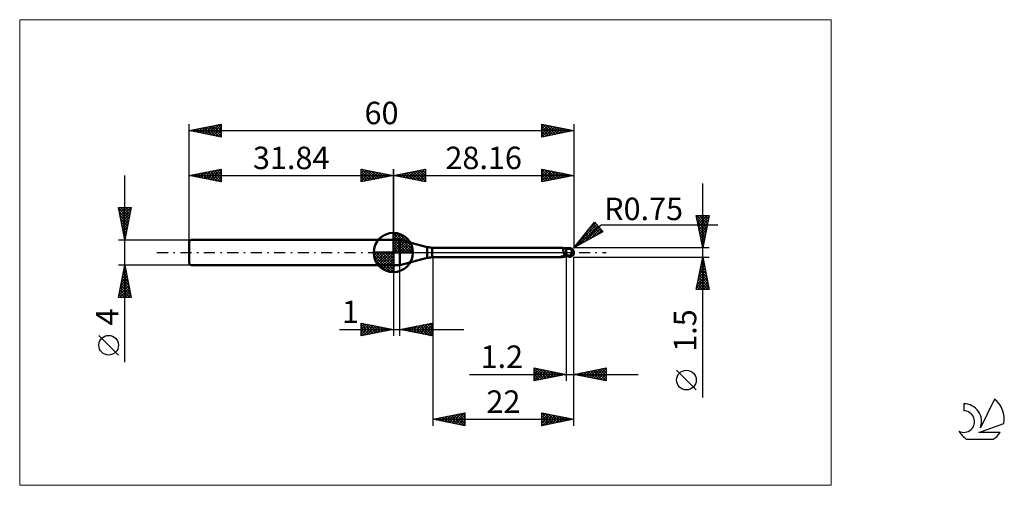
# Model space of a CAD drawing. Units: millimetres. Extents: x -26 to 127, y -36 to 36.
import ezdxf
from ezdxf.enums import TextEntityAlignment as Align

# ---------------------------------------------------------------- set-up
doc = ezdxf.new("R2010")
doc.units = ezdxf.units.MM
doc.header["$LTSCALE"] = 4.3
doc.linetypes.add('cc_dim_arrow', pattern=[0])
doc.linetypes.add('LONGDASH_DASH', pattern=[0.85, 0.4, -0.2, 0.05, -0.2])
for name, color, linetype in [('1', 4, 'CONTINUOUS'), ('2', 7, 'CONTINUOUS'), ('4', 2, 'LONGDASH_DASH'), ('CUT', 1, 'CONTINUOUS'), ('INFTOTAL', 9, 'CONTINUOUS'), ('NOCUT', 7, 'CONTINUOUS'), ('SK1', 4, 'CONTINUOUS'), ('SK2', 7, 'CONTINUOUS'), ('SK4', 2, 'LONGDASH_DASH'), ('SK6', 5, 'CONTINUOUS')]:
    doc.layers.add(name, color=color, linetype=linetype)
doc.styles.get("Standard").update_dxf_attribs({"font": 'Monospac821 BT'})

msp = doc.modelspace()

# ---------------------------------------------------------------- linework, layer by layer
at = {"color": 4, "linetype": 'cc_dim_arrow'}
for p, q in [((31.84, 2.98), (31.92, 3.06)), ((31.84, 2.55), (32.31, 3.02)), ((31.84, 2.98), (34.82, 0)), ((31.84, 2.12), (32.67, 2.95)), ((31.84, 1.68), (32.99, 2.84)), ((31.84, 1.25), (33.29, 2.7)), ((31.84, 2.55), (34.39, 0)), ((31.84, 0.82), (33.56, 2.53)), ((31.84, 0.38), (33.8, 2.35)), ((31.84, 2.12), (33.96, 0)), ((31.84, 1.68), (33.52, 0)), ((31.89, 0), (34.03, 2.14)), ((32.22, 3.04), (34.88, 0.38)), ((32.32, 0), (34.23, 1.91)), ((32.76, 0), (34.41, 1.66)), ((32.77, 2.92), (34.76, 0.93)), ((33.66, 2.46), (34.3, 1.82)), ((28.78, -0.08), (28.86, 0)), ((28.82, -0.47), (29.29, 0)), ((28.89, -0.83), (29.72, 0)), ((29, -1.15), (30.16, 0)), ((29.14, -1.45), (30.59, 0)), ((29.19, 0), (31.84, -2.65)), ((29.31, -1.72), (31.02, 0)), ((29.49, -1.96), (31.46, 0)), ((29.63, 0), (31.84, -2.21)), ((30.06, 0), (31.84, -1.78)), ((30.49, 0), (31.84, -1.35)), ((30.92, 0), (31.84, -0.92)), ((31.36, 0), (31.84, -0.48)), ((31.79, 0), (31.84, -0.05)), ((31.84, 1.25), (33.09, 0)), ((31.84, 0.82), (32.66, 0)), ((31.84, 0.38), (32.22, 0)), ((33.19, 0), (34.57, 1.38)), ((33.62, 0), (34.7, 1.08)), ((34.05, 0), (34.81, 0.75)), ((34.49, 0), (34.88, 0.39)), ((28.78, -0.02), (31.82, -3.06)), ((28.82, -0.49), (31.35, -3.02)), ((28.98, -1.08), (30.76, -2.86)), ((29.7, -2.19), (31.84, -0.05)), ((29.93, -2.39), (31.84, -0.48)), ((30.18, -2.57), (31.84, -0.92)), ((30.46, -2.73), (31.84, -1.35)), ((30.76, -2.86), (31.84, -1.78)), ((31.09, -2.97), (31.84, -2.21)), ((31.45, -3.04), (31.84, -2.65))]:
    msp.add_line(p, q, dxfattribs=at)
at = {"layer": '1', "color": 4, "linetype": 'CONTINUOUS', "lineweight": 50}
for p, q in [((31.84, 0), (31.84, 3.06)), ((31.84, 2), (32.84, 2)), ((31.84, -2), (31.84, 2)), ((37.12, 0.85), (32.84, 2)), ((32.84, -2), (32.84, 2)), ((31.84, 0), (28.78, 0)), ((31.84, 0), (34.9, 0)), ((31.84, -3.06), (31.84, 0)), ((37.12, -0.85), (37.12, 0.85)), ((37.9, 0.75), (58.09, 0.75)), ((37.9, -0.75), (37.9, 0.75)), ((58.11, 0.75), (58.1, 0.75)), ((58.12, 0.75), (58.11, 0.75)), ((58.13, 0.75), (58.12, 0.75)), ((58.14, 0.74), (58.13, 0.75)), ((58.15, 0.74), (58.14, 0.74)), ((58.16, 0.74), (58.15, 0.74)), ((58.18, 0.73), (58.16, 0.74)), ((58.22, 0.71), (58.16, 0.74)), ((58.19, 0.71), (58.18, 0.73)), ((58.21, 0.7), (58.19, 0.71)), ((58.22, 0.68), (58.21, 0.7)), ((58.29, 0.68), (58.22, 0.71)), ((58.23, 0.66), (58.22, 0.68)), ((58.25, 0.64), (58.23, 0.66)), ((58.26, 0.62), (58.25, 0.64)), ((58.27, 0.59), (58.26, 0.62)), ((58.28, 0.56), (58.27, 0.59)), ((58.28, 0.53), (58.28, 0.56)), ((58.29, 0.5), (58.28, 0.53)), ((58.4, 0.65), (58.29, 0.68)), ((58.3, 0.46), (58.29, 0.5)), ((58.31, 0.42), (58.3, 0.46)), ((58.32, 0.39), (58.31, 0.42)), ((58.32, 0.35), (58.32, 0.39)), ((58.33, 0.3), (58.32, 0.35)), ((58.34, 0.26), (58.33, 0.3)), ((58.35, 0.22), (58.34, 0.26)), ((58.35, 0.17), (58.35, 0.22)), ((58.36, 0.13), (58.35, 0.17)), ((58.37, 0.09), (58.36, 0.13)), ((58.38, 0.04), (58.37, 0.09)), ((58.39, 0), (58.38, 0.04)), ((58.51, 0.62), (58.4, 0.65)), ((58.65, 0.6), (58.51, 0.62)), ((58.8, 0.59), (58.65, 0.6)), ((58.84, 0.59), (58.8, 0.59)), ((58.8, -0.59), (58.8, 0.59)), ((58.88, 0.59), (58.84, 0.59)), ((58.92, 0.59), (58.88, 0.59)), ((58.96, 0.59), (58.92, 0.59)), ((59.02, 0.59), (58.96, 0.59)), ((59, 0.59), (59.04, 0.6)), ((59.09, 0.59), (59.02, 0.59)), ((59.04, 0.6), (59.07, 0.62)), ((59.06, 0.59), (59.12, 0.61)), ((59.07, 0.62), (59.11, 0.63)), ((59.15, 0.59), (59.09, 0.59)), ((59.11, 0.63), (59.16, 0.64)), ((59.12, 0.61), (59.18, 0.62)), ((59.2, 0.59), (59.15, 0.59)), ((59.16, 0.64), (59.2, 0.65)), ((59.18, 0.62), (59.24, 0.64)), ((59.2, 0.65), (59.25, 0.66)), ((59.24, 0.59), (59.2, 0.59)), ((59.24, 0.64), (59.3, 0.65)), ((59.3, 0.59), (59.24, 0.59)), ((59.25, 0.66), (59.28, 0.67)), ((59.28, 0.67), (59.3, 0.67)), ((59.3, 0.67), (59.33, 0.67)), ((59.3, 0.65), (59.37, 0.66)), ((59.36, 0.59), (59.3, 0.59)), ((59.33, 0.67), (59.35, 0.67)), ((59.35, 0.67), (59.38, 0.67)), ((59.4, 0.59), (59.36, 0.59)), ((59.37, 0.66), (59.43, 0.67)), ((59.4, 0.67), (59.38, 0.67)), ((59.43, 0.67), (59.4, 0.67)), ((59.44, 0.59), (59.4, 0.59)), ((59.42, 0.61), (59.42, 0.62)), ((59.42, 0.62), (59.43, 0.62)), ((59.42, 0.6), (59.42, 0.61)), ((59.42, 0.61), (59.42, 0.61)), ((59.42, 0.61), (59.42, 0.61)), ((59.42, 0.59), (59.42, 0.6)), ((59.42, 0.6), (59.42, 0.6)), ((59.42, 0.59), (59.42, 0.59)), ((59.42, 0.59), (59.42, 0.59)), ((59.43, 0.66), (59.43, 0.67)), ((59.43, 0.67), (59.43, 0.67)), ((59.43, 0.67), (59.43, 0.67)), ((59.43, 0.67), (59.43, 0.67)), ((59.43, 0.67), (59.43, 0.67)), ((59.43, 0.67), (59.43, 0.67)), ((59.43, 0.67), (59.43, 0.67)), ((59.43, 0.67), (59.43, 0.67)), ((59.44, 0.67), (59.43, 0.67)), ((59.43, 0.65), (59.43, 0.66)), ((59.43, 0.66), (59.43, 0.66)), ((59.43, 0.64), (59.43, 0.65)), ((59.43, 0.63), (59.43, 0.64)), ((59.43, 0.64), (59.43, 0.64)), ((59.43, 0.62), (59.43, 0.63)), ((59.43, 0.63), (59.43, 0.63)), ((59.44, 0.67), (59.44, 0.67)), ((59.44, 0.66), (59.44, 0.67)), ((59.45, 0.66), (59.44, 0.66)), ((59.45, 0.58), (59.44, 0.59)), ((59.45, 0.66), (59.45, 0.66)), ((59.46, 0.66), (59.45, 0.66)), ((59.46, 0.58), (59.45, 0.58)), ((59.46, 0.66), (59.46, 0.66)), ((59.47, 0.66), (59.46, 0.66)), ((59.46, 0.57), (59.46, 0.58)), ((59.47, 0.57), (59.46, 0.57)), ((59.47, 0.66), (59.47, 0.66)), ((59.48, 0.65), (59.47, 0.66)), ((59.48, 0.56), (59.47, 0.57)), ((59.48, 0.65), (59.48, 0.65)), ((59.49, 0.65), (59.48, 0.65)), ((59.49, 0.54), (59.48, 0.56)), ((59.49, 0.65), (59.49, 0.65)), ((59.5, 0.65), (59.49, 0.65)), ((59.5, 0.53), (59.49, 0.54)), ((59.5, 0.65), (59.5, 0.65)), ((59.5, 0.65), (59.5, 0.65)), ((59.51, 0.65), (59.5, 0.65)), ((59.52, 0.51), (59.5, 0.53)), ((59.51, 0.65), (59.51, 0.65)), ((59.53, 0.5), (59.52, 0.51)), ((59.55, 0.48), (59.53, 0.5)), ((59.57, 0.46), (59.55, 0.48)), ((59.59, 0.45), (59.57, 0.46)), ((59.61, 0.43), (59.59, 0.45)), ((59.64, 0.41), (59.61, 0.43)), ((59.61, -0.03), (59.62, 0)), ((59.62, 0), (59.63, 0.04)), ((59.63, 0.08), (59.64, 0.11)), ((59.63, 0.04), (59.63, 0.08)), ((59.68, 0.38), (59.64, 0.41)), ((59.64, 0.11), (59.65, 0.15)), ((59.65, 0.19), (59.66, 0.22)), ((59.65, 0.15), (59.65, 0.19)), ((59.66, 0.26), (59.67, 0.29)), ((59.66, 0.22), (59.66, 0.26)), ((59.67, 0.32), (59.68, 0.35)), ((59.67, 0.29), (59.67, 0.32)), ((59.7, 0.36), (59.68, 0.38)), ((59.68, 0.35), (59.68, 0.38)), ((59.73, 0.34), (59.7, 0.36)), ((59.75, 0.32), (59.73, 0.34)), ((59.77, 0.3), (59.75, 0.32)), ((59.79, 0.28), (59.77, 0.3)), ((59.82, 0.26), (59.79, 0.28)), ((59.84, 0.24), (59.82, 0.26)), ((59.86, 0.22), (59.84, 0.24)), ((59.87, 0.2), (59.86, 0.22)), ((59.89, 0.18), (59.87, 0.2)), ((59.91, 0.16), (59.89, 0.18)), ((59.92, 0.14), (59.91, 0.16)), ((59.93, 0.12), (59.92, 0.14)), ((59.95, 0.1), (59.93, 0.12)), ((59.96, 0.08), (59.95, 0.1)), ((59.96, 0.06), (59.96, 0.08)), ((59.97, 0.04), (59.96, 0.06)), ((59.98, 0.02), (59.97, 0.04)), ((59.99, 0), (59.98, 0.02)), ((59.99, 0), (59.99, 0)), ((60, 0.05), (60, 0.06)), ((60, 0.06), (60, 0.06)), ((60, 0.06), (60, 0.06)), ((60, 0.04), (60, 0.05)), ((60, 0.05), (60, 0.05)), ((60, 0.03), (60, 0.04)), ((60, 0.04), (60, 0.04)), ((60, 0.04), (60, 0.04)), ((60, 0.02), (60, 0.03)), ((60, 0.03), (60, 0.03)), ((60, 0.03), (60, 0.03)), ((60, 0.01), (60, 0.02)), ((60, 0.02), (60, 0.02)), ((60, 0.02), (60, 0.02)), ((60, 0.01), (60, 0.01)), ((60, 0), (60, 0.01)), ((60, 0.01), (60, 0.01)), ((60, 0.01), (60, 0.01)), ((60, 0), (60, 0)), ((60, 0), (60, 0)), ((32.84, -2), (37.12, -0.85)), ((37.9, -0.75), (58.09, -0.75)), ((57.88, -0.68), (57.89, -0.68)), ((57.88, -0.68), (57.88, -0.68)), ((57.88, -0.69), (57.88, -0.68)), ((57.88, -0.7), (57.88, -0.69)), ((57.88, -0.69), (57.88, -0.69)), ((57.88, -0.69), (57.88, -0.69)), ((57.88, -0.7), (57.88, -0.7)), ((57.88, -0.7), (57.88, -0.7)), ((57.89, -0.7), (57.88, -0.7)), ((57.89, -0.67), (57.9, -0.67)), ((57.89, -0.68), (57.89, -0.67)), ((57.89, -0.68), (57.89, -0.68)), ((57.89, -0.7), (57.89, -0.7)), ((57.93, -0.72), (57.89, -0.7)), ((57.9, -0.67), (57.91, -0.67)), ((57.9, -0.67), (57.9, -0.67)), ((57.91, -0.67), (57.92, -0.66)), ((57.92, -0.66), (57.93, -0.66)), ((57.92, -0.66), (57.92, -0.66)), ((57.93, -0.66), (57.94, -0.66)), ((57.97, -0.73), (57.93, -0.72)), ((57.94, -0.66), (57.95, -0.65)), ((57.95, -0.65), (57.96, -0.65)), ((57.96, -0.65), (57.97, -0.65)), ((57.97, -0.65), (57.98, -0.64)), ((58, -0.74), (57.97, -0.73)), ((57.98, -0.64), (57.99, -0.64)), ((57.99, -0.64), (58, -0.64)), ((58, -0.64), (58.02, -0.63)), ((58.04, -0.74), (58, -0.74)), ((58.02, -0.63), (58.03, -0.63)), ((58.03, -0.63), (58.05, -0.63)), ((58.07, -0.75), (58.04, -0.74)), ((58.05, -0.63), (58.06, -0.63)), ((58.06, -0.63), (58.07, -0.62)), ((58.07, -0.62), (58.09, -0.62)), ((58.1, -0.75), (58.07, -0.75)), ((58.09, -0.62), (58.1, -0.62)), ((58.1, -0.62), (58.12, -0.61)), ((58.1, -0.75), (58.11, -0.75)), ((58.11, -0.75), (58.12, -0.75)), ((58.12, -0.61), (58.13, -0.61)), ((58.12, -0.75), (58.13, -0.75)), ((58.13, -0.61), (58.15, -0.61)), ((58.13, -0.75), (58.14, -0.74)), ((58.14, -0.74), (58.15, -0.74)), ((58.15, -0.61), (58.16, -0.61)), ((58.15, -0.74), (58.16, -0.74)), ((58.16, -0.61), (58.18, -0.61)), ((58.16, -0.74), (58.22, -0.71)), ((58.18, -0.61), (58.2, -0.6)), ((58.2, -0.6), (58.21, -0.6)), ((58.21, -0.6), (58.23, -0.6)), ((58.22, -0.71), (58.29, -0.68)), ((58.23, -0.6), (58.25, -0.59)), ((58.25, -0.59), (58.27, -0.59)), ((58.27, -0.59), (58.29, -0.59)), ((58.29, -0.59), (58.31, -0.59)), ((58.29, -0.68), (58.4, -0.65)), ((58.31, -0.59), (58.38, -0.57)), ((58.38, -0.57), (58.45, -0.56)), ((58.39, -0.03), (58.39, 0)), ((58.4, -0.05), (58.39, -0.03)), ((58.41, -0.08), (58.4, -0.05)), ((58.4, -0.65), (58.51, -0.62)), ((58.41, -0.1), (58.41, -0.08)), ((58.42, -0.13), (58.41, -0.1)), ((58.43, -0.15), (58.42, -0.13)), ((58.44, -0.18), (58.43, -0.15)), ((58.45, -0.21), (58.44, -0.18)), ((58.46, -0.24), (58.45, -0.21)), ((58.45, -0.56), (58.52, -0.55)), ((58.48, -0.27), (58.46, -0.24)), ((58.49, -0.29), (58.48, -0.27)), ((58.54, -0.3), (58.49, -0.29)), ((58.51, -0.62), (58.65, -0.6)), ((58.52, -0.55), (58.58, -0.55)), ((58.58, -0.31), (58.54, -0.3)), ((58.62, -0.32), (58.58, -0.31)), ((58.58, -0.55), (58.65, -0.54)), ((58.67, -0.33), (58.62, -0.32)), ((58.65, -0.54), (58.72, -0.53)), ((58.65, -0.6), (58.8, -0.59)), ((58.71, -0.34), (58.67, -0.33)), ((58.76, -0.35), (58.71, -0.34)), ((58.72, -0.53), (58.79, -0.53)), ((58.8, -0.35), (58.76, -0.35)), ((58.79, -0.53), (58.8, -0.53)), ((58.79, -0.53), (58.79, -0.53)), ((58.79, -0.53), (58.79, -0.53)), ((58.91, -0.36), (58.8, -0.31)), ((58.81, -0.34), (58.8, -0.34)), ((58.86, -0.54), (58.8, -0.52)), ((58.8, -0.53), (58.8, -0.53)), ((58.8, -0.53), (58.8, -0.53)), ((58.8, -0.53), (58.8, -0.53)), ((58.8, -0.59), (58.83, -0.59)), ((58.82, -0.35), (58.81, -0.34)), ((58.84, -0.35), (58.82, -0.35)), ((58.83, -0.59), (58.86, -0.59)), ((58.85, -0.36), (58.84, -0.35)), ((58.86, -0.36), (58.85, -0.36)), ((58.87, -0.37), (58.86, -0.36)), ((58.92, -0.56), (58.86, -0.54)), ((58.86, -0.59), (58.89, -0.59)), ((58.89, -0.38), (58.87, -0.37)), ((58.94, -0.4), (58.89, -0.38)), ((58.89, -0.59), (58.92, -0.59)), ((59.01, -0.4), (58.91, -0.36)), ((58.98, -0.59), (58.92, -0.56)), ((58.92, -0.59), (58.96, -0.59)), ((58.99, -0.42), (58.94, -0.4)), ((58.96, -0.59), (59, -0.59)), ((59.04, -0.61), (58.98, -0.59)), ((59.04, -0.44), (58.99, -0.42)), ((59.12, -0.45), (59.01, -0.4)), ((59.09, -0.46), (59.04, -0.44)), ((59.11, -0.62), (59.04, -0.61)), ((59.15, -0.49), (59.09, -0.46)), ((59.17, -0.64), (59.11, -0.62)), ((59.23, -0.49), (59.12, -0.45)), ((59.2, -0.51), (59.15, -0.49)), ((59.25, -0.66), (59.17, -0.64)), ((59.25, -0.53), (59.2, -0.51)), ((59.34, -0.53), (59.23, -0.49)), ((59.28, -0.54), (59.25, -0.53)), ((59.25, -0.66), (59.25, -0.53)), ((59.28, -0.67), (59.25, -0.66)), ((59.3, -0.54), (59.28, -0.54)), ((59.3, -0.67), (59.28, -0.67)), ((59.33, -0.55), (59.3, -0.54)), ((59.33, -0.67), (59.3, -0.67)), ((59.36, -0.56), (59.33, -0.55)), ((59.35, -0.67), (59.33, -0.67)), ((59.44, -0.56), (59.34, -0.53)), ((59.38, -0.67), (59.35, -0.67)), ((59.39, -0.56), (59.36, -0.56)), ((59.38, -0.67), (59.4, -0.67)), ((59.41, -0.56), (59.39, -0.56)), ((59.4, -0.67), (59.43, -0.67)), ((59.44, -0.56), (59.41, -0.56)), ((59.43, -0.67), (59.44, -0.67)), ((59.43, -0.67), (59.43, -0.67)), ((59.44, -0.56), (59.45, -0.54)), ((59.44, -0.66), (59.45, -0.66)), ((59.44, -0.67), (59.44, -0.66)), ((59.44, -0.67), (59.44, -0.67)), ((59.45, -0.54), (59.47, -0.52)), ((59.45, -0.66), (59.46, -0.66)), ((59.45, -0.66), (59.45, -0.66)), ((59.46, -0.66), (59.47, -0.66)), ((59.46, -0.66), (59.46, -0.66)), ((59.47, -0.52), (59.48, -0.49)), ((59.47, -0.66), (59.48, -0.65)), ((59.47, -0.66), (59.47, -0.66)), ((59.48, -0.49), (59.49, -0.46)), ((59.48, -0.65), (59.49, -0.65)), ((59.48, -0.65), (59.48, -0.65)), ((59.49, -0.46), (59.5, -0.44)), ((59.49, -0.65), (59.5, -0.65)), ((59.49, -0.65), (59.49, -0.65)), ((59.5, -0.44), (59.51, -0.41)), ((59.5, -0.65), (59.51, -0.65)), ((59.5, -0.65), (59.5, -0.65)), ((59.5, -0.65), (59.5, -0.65)), ((59.51, -0.41), (59.52, -0.38)), ((59.51, -0.65), (59.51, -0.65)), ((59.52, -0.38), (59.53, -0.35)), ((59.53, -0.35), (59.54, -0.32)), ((59.54, -0.32), (59.55, -0.29)), ((59.55, -0.29), (59.56, -0.26)), ((59.56, -0.26), (59.57, -0.23)), ((59.57, -0.23), (59.58, -0.2)), ((59.58, -0.16), (59.59, -0.13)), ((59.58, -0.2), (59.58, -0.16)), ((59.59, -0.13), (59.6, -0.1)), ((59.6, -0.1), (59.61, -0.07)), ((59.61, -0.07), (59.61, -0.03)), ((59.99, -0.01), (59.99, 0)), ((59.99, 0), (59.99, 0)), ((59.99, 0), (59.99, 0)), ((59.99, -0.01), (59.99, -0.01)), ((59.99, -0.02), (59.99, -0.01)), ((59.99, -0.01), (59.99, -0.01)), ((59.99, -0.01), (59.99, -0.01)), ((59.99, -0.01), (59.99, -0.01)), ((59.99, -0.02), (59.99, -0.02)), ((59.99, -0.02), (59.99, -0.02)), ((59.99, -0.02), (59.99, -0.02)), ((59.99, -0.02), (59.99, -0.02)), ((59.99, -0.02), (59.99, -0.02)), ((59.99, -0.03), (59.99, -0.02)), ((59.99, -0.03), (59.99, -0.03)), ((59.99, -0.03), (59.99, -0.03)), ((59.99, -0.03), (60, -0.03)), ((60, -0.01), (60, 0)), ((60, -0.02), (60, -0.01)), ((60, -0.01), (60, -0.01)), ((60, -0.01), (60, -0.01)), ((60, -0.01), (60, -0.01)), ((60, -0.03), (60, -0.02)), ((60, -0.02), (60, -0.02)), ((60, -0.02), (60, -0.02)), ((60, -0.02), (60, -0.02)), ((60, -0.02), (60, -0.02)), ((60, -0.02), (60, -0.02)), ((60, -0.03), (60, -0.03)), ((60, -0.03), (60, -0.03)), ((31.84, -2), (32.84, -2))]:
    msp.add_line(p, q, dxfattribs=at)
for centre, radius, start, end in [((31.84, 0), 3.06, 90, 180), ((31.84, 0), 3.06, 0, 90), ((31.84, 0), 3.06, 180, 270), ((31.84, 0), 3.06, 270, 0), ((37.9, 3.75), 3, 255, 270), ((59.25, 0), 0.75, 346.7706, 13.2294), ((37.9, -3.75), 3, 90, 105)]:
    msp.add_arc(centre, radius, start, end, dxfattribs=at)
for centre, major_axis, ratio, start_param, end_param in [((59.43, 0), (0, 0.655), 0.866025, 4.807458, 6.143151), ((60.1, 0.74), (0, 0.685), 0.866025, 1.699743, 1.955776), ((60.1, 0.74), (0, 0.685), 0.866025, 2.900982, 2.96768), ((58.75, -2.13), (0.6, 1.56), 0.988707, 0.825238, 0.911591), ((58.88, 2.18), (-0.89, 2.34), 0.988707, 2.616301, 2.739886), ((59.43, 0), (0, 0.655), 0.866025, 3.281627, 4.447072)]:
    msp.add_ellipse(centre, major_axis=major_axis, ratio=ratio, start_param=start_param, end_param=end_param, dxfattribs=at)
at = {"layer": '2', "color": 7, "linetype": 'CONTINUOUS', "lineweight": 25}
for p, q in [((31.84, 0), (31.84, 13)), ((31.84, 12), (36.84, 13)), ((33, 11.77), (33.58, 12.35)), ((33.35, 11.7), (34.11, 12.45)), ((33.51, 12.33), (34.34, 11.5)), ((33.71, 11.63), (34.64, 12.56)), ((33.86, 12.4), (34.87, 11.39)), ((34.06, 11.56), (35.17, 12.67)), ((34.21, 12.47), (35.4, 11.29)), ((34.42, 11.48), (35.7, 12.77)), ((34.57, 12.55), (35.93, 11.18)), ((34.77, 11.41), (36.23, 12.88)), ((34.92, 12.62), (36.46, 11.08)), ((35.12, 11.34), (36.76, 12.98)), ((35.28, 12.69), (36.84, 11.12)), ((35.48, 11.27), (36.84, 12.64)), ((35.63, 12.76), (36.84, 11.55)), ((35.98, 12.83), (36.84, 11.97)), ((36.34, 12.9), (36.84, 12.39)), ((36.69, 12.97), (36.84, 12.82)), ((36.84, 13), (36.84, 11)), ((55, 11), (55, 13)), ((55, 13), (60, 12)), ((55, 12.92), (55.07, 12.99)), ((55, 12.49), (55.42, 12.92)), ((55, 12.9), (56.59, 11.32)), ((55, 12.07), (55.78, 12.85)), ((55, 11.65), (56.13, 12.77)), ((55, 11.22), (56.48, 12.7)), ((55, 12.48), (56.23, 11.25)), ((55.25, 11.05), (56.84, 12.63)), ((55.41, 12.92), (56.94, 11.39)), ((55.78, 11.16), (57.19, 12.56)), ((55.94, 12.81), (57.29, 11.46)), ((56.31, 11.26), (57.54, 12.49)), ((56.47, 12.71), (57.65, 11.53)), ((56.84, 11.37), (57.9, 12.42)), ((57, 12.6), (58, 11.6)), ((57.37, 11.47), (58.25, 12.35)), ((57.53, 12.49), (58.35, 11.67)), ((57.91, 11.58), (58.6, 12.28)), ((58.06, 12.39), (58.71, 11.74)), ((58.59, 12.28), (59.06, 11.81)), ((60, 13), (60, 0.75)), ((31.84, 12), (60, 12)), ((36.84, 11), (31.84, 12)), ((31.94, 11.98), (31.99, 12.03)), ((32.09, 12.05), (32.22, 11.92)), ((32.29, 11.91), (32.52, 12.14)), ((32.45, 12.12), (32.75, 11.82)), ((32.65, 11.84), (33.05, 12.24)), ((32.8, 12.19), (33.28, 11.71)), ((33.15, 12.26), (33.81, 11.61)), ((35.83, 11.2), (36.84, 12.21)), ((36.18, 11.13), (36.84, 11.79)), ((36.54, 11.06), (36.84, 11.36)), ((55, 12.05), (55.88, 11.18)), ((60, 12), (55, 11)), ((55, 11.63), (55.52, 11.1)), ((55, 11.21), (55.17, 11.03)), ((58.44, 11.69), (58.96, 12.21)), ((58.97, 11.79), (59.31, 12.14)), ((59.12, 12.18), (59.41, 11.88)), ((59.5, 11.9), (59.66, 12.07)), ((59.65, 12.07), (59.77, 11.95)), ((80.06, -22.59), (80.06, 10.75)), ((60, 0.75), (63.19, 4.73)), ((63.18, 4.72), (63.27, 4.64)), ((63.19, 4.73), (64.47, 3.2)), ((80.06, 0.75), (79.06, 5.75)), ((79.06, 5.75), (81.06, 5.75)), ((79.12, 5.75), (80.74, 4.13)), ((79.13, 5.4), (79.49, 5.75)), ((79.15, 5.3), (80.67, 3.78)), ((79.2, 5.04), (79.91, 5.75)), ((79.26, 4.76), (80.6, 3.43)), ((79.27, 4.69), (80.33, 5.75)), ((79.35, 4.34), (80.76, 5.75)), ((79.42, 3.98), (81.03, 5.6)), ((79.49, 3.63), (80.93, 5.07)), ((79.55, 5.75), (80.81, 4.49)), ((79.97, 5.75), (80.88, 4.84)), ((81.06, 5.75), (80.06, 0.75)), ((80.4, 5.75), (80.95, 5.19)), ((80.82, 5.75), (81.02, 5.55)), ((60, 0.75), (64.21, 4.29)), ((64.47, 3.2), (60, 0.75)), ((60.48, 1.34), (63.5, 4.36)), ((60.68, 1.12), (63.69, 4.13)), ((61.61, 1.63), (63.88, 3.9)), ((61.86, 3.07), (62.7, 2.23)), ((62.05, 3.31), (62.98, 2.38)), ((62.18, 3.47), (63.3, 4.59)), ((62.24, 3.54), (63.25, 2.53)), ((62.43, 3.78), (63.53, 2.68)), ((62.55, 2.15), (64.08, 3.67)), ((62.61, 4.01), (63.8, 2.83)), ((62.8, 4.25), (64.07, 2.98)), ((62.99, 4.49), (64.35, 3.13)), ((63.49, 2.66), (64.27, 3.44)), ((64.21, 4.29), (82.4, 4.29)), ((64.42, 3.17), (64.46, 3.21)), ((79.37, 4.23), (80.53, 3.07)), ((79.47, 3.7), (80.46, 2.72)), ((79.56, 3.28), (80.82, 4.54)), ((79.58, 3.17), (80.39, 2.37)), ((79.63, 2.92), (80.71, 4.01)), ((79.7, 2.57), (80.61, 3.48)), ((60.73, 1.66), (61.06, 1.33)), ((60.92, 1.89), (61.33, 1.48)), ((61.11, 2.13), (61.61, 1.63)), ((61.29, 2.37), (61.88, 1.78)), ((61.48, 2.6), (62.15, 1.93)), ((61.67, 2.84), (62.43, 2.08)), ((79.68, 2.64), (80.31, 2.01)), ((79.77, 2.22), (80.5, 2.95)), ((79.79, 2.11), (80.24, 1.66)), ((79.84, 1.86), (80.4, 2.42)), ((79.9, 1.58), (80.17, 1.31)), ((79.91, 1.51), (80.29, 1.89)), ((81.06, 0.75), (60, 0.75)), ((60.16, 0.95), (60.24, 0.88)), ((60.35, 1.19), (60.51, 1.03)), ((60.54, 1.42), (60.78, 1.18)), ((79.98, 1.16), (80.18, 1.36)), ((80, 1.05), (80.1, 0.95)), ((80.05, 0.8), (80.08, 0.83)), ((38, -0.75), (38, -27)), ((58.8, -0.75), (58.8, -20)), ((60, -0.75), (81.06, -0.75)), ((60, -20), (60, -0.75)), ((60, -27), (60, -0.75)), ((79.06, -5.75), (80.06, -0.75)), ((79.85, -1.79), (80.2, -1.44)), ((79.93, -1.42), (80.26, -1.75)), ((79.96, -1.26), (80.13, -1.09)), ((80, -1.07), (80.16, -1.22)), ((80.06, -0.75), (81.06, -5.75)), ((31.84, -2), (31.84, -13)), ((32.84, -13), (32.84, -2)), ((79.43, -3.91), (80.48, -2.86)), ((79.54, -3.38), (80.41, -2.5)), ((79.64, -2.85), (80.34, -2.15)), ((79.65, -2.83), (80.69, -3.88)), ((79.72, -2.48), (80.58, -3.35)), ((79.75, -2.32), (80.27, -1.8)), ((79.79, -2.13), (80.48, -2.81)), ((79.86, -1.77), (80.37, -2.28)), ((79.11, -5.5), (80.7, -3.92)), ((79.22, -4.97), (80.63, -3.56)), ((79.29, -5.75), (80.77, -4.27)), ((79.29, -4.6), (80.44, -5.75)), ((79.32, -4.44), (80.55, -3.21)), ((79.36, -4.25), (80.86, -5.75)), ((79.43, -3.89), (81.01, -5.47)), ((79.5, -3.54), (80.9, -4.94)), ((79.58, -3.19), (80.79, -4.41)), ((81.06, -5.75), (79.06, -5.75)), ((79.08, -5.66), (79.17, -5.75)), ((79.15, -5.31), (79.59, -5.75)), ((79.22, -4.96), (80.02, -5.75)), ((79.71, -5.75), (80.84, -4.62)), ((80.14, -5.75), (80.91, -4.98)), ((80.56, -5.75), (80.98, -5.33)), ((80.99, -5.75), (81.05, -5.69)), ((23.47, -12), (42.84, -12)), ((26.84, -13), (26.84, -11)), ((26.84, -11), (31.84, -12)), ((26.84, -11.16), (26.98, -11.03)), ((26.84, -11.59), (27.33, -11.1)), ((26.84, -11.16), (28.37, -12.69)), ((26.84, -12.01), (27.68, -11.17)), ((26.84, -12.44), (28.04, -11.24)), ((26.84, -12.86), (28.39, -11.31)), ((26.84, -11.59), (28.02, -12.76)), ((31.84, -12), (26.84, -13)), ((26.84, -12.01), (27.66, -12.84)), ((27.17, -11.07), (28.72, -12.62)), ((27.2, -12.93), (28.74, -11.38)), ((27.7, -11.17), (29.08, -12.55)), ((27.73, -12.82), (29.1, -11.45)), ((28.23, -11.28), (29.43, -12.48)), ((28.26, -12.72), (29.45, -11.52)), ((28.76, -11.38), (29.78, -12.41)), ((28.79, -12.61), (29.81, -11.59)), ((29.29, -11.49), (30.14, -12.34)), ((29.32, -12.5), (30.16, -11.66)), ((29.82, -11.6), (30.49, -12.27)), ((29.85, -12.4), (30.51, -11.73)), ((30.35, -11.7), (30.84, -12.2)), ((30.38, -12.29), (30.87, -11.81)), ((30.88, -11.81), (31.2, -12.13)), ((30.91, -12.19), (31.22, -11.88)), ((31.41, -11.91), (31.55, -12.06)), ((31.44, -12.08), (31.57, -11.95)), ((32.84, -12), (37.84, -11)), ((37.84, -13), (32.84, -12)), ((32.88, -11.99), (32.9, -12.01)), ((32.9, -12.01), (32.93, -11.98)), ((33.23, -11.92), (33.43, -12.12)), ((33.25, -12.08), (33.46, -11.88)), ((33.59, -11.85), (33.96, -12.22)), ((33.61, -12.15), (33.99, -11.77)), ((33.94, -11.78), (34.49, -12.33)), ((33.96, -12.22), (34.52, -11.66)), ((34.29, -11.71), (35.02, -12.44)), ((34.32, -12.3), (35.05, -11.56)), ((34.65, -11.64), (35.55, -12.54)), ((34.67, -12.37), (35.58, -11.45)), ((35, -11.57), (36.08, -12.65)), ((35.02, -12.44), (36.11, -11.35)), ((35.35, -11.5), (36.61, -12.75)), ((35.38, -12.51), (36.64, -11.24)), ((35.71, -11.43), (37.14, -12.86)), ((35.73, -12.58), (37.17, -11.13)), ((36.06, -11.36), (37.67, -12.97)), ((36.08, -12.65), (37.7, -11.03)), ((36.42, -11.28), (37.84, -12.71)), ((36.44, -12.72), (37.84, -11.32)), ((36.77, -11.21), (37.84, -12.29)), ((36.79, -12.79), (37.84, -11.74)), ((37.12, -11.14), (37.84, -11.86)), ((37.14, -12.86), (37.84, -12.16)), ((37.48, -11.07), (37.84, -11.44)), ((37.83, -11), (37.84, -11.01)), ((37.84, -11), (37.84, -13)), ((26.84, -12.44), (27.31, -12.91)), ((26.84, -12.86), (26.96, -12.98)), ((37.5, -12.93), (37.84, -12.59)), ((53.8, -20), (53.8, -18)), ((53.8, -18), (58.8, -19)), ((53.8, -18.18), (53.95, -18.03)), ((53.8, -18.61), (54.31, -18.1)), ((53.8, -18.14), (55.35, -19.69)), ((53.8, -19.03), (54.66, -18.17)), ((53.8, -19.46), (55.01, -18.24)), ((53.8, -19.88), (55.37, -18.31)), ((54.15, -18.07), (55.7, -19.62)), ((54.18, -19.92), (55.72, -18.38)), ((54.68, -18.18), (56.06, -19.55)), ((55.21, -18.28), (56.41, -19.48)), ((55.74, -18.39), (56.76, -19.41)), ((60, -19), (65, -18)), ((62.01, -19.4), (63.02, -18.4)), ((62.36, -19.47), (63.55, -18.29)), ((62.72, -19.54), (64.08, -18.18)), ((62.97, -18.41), (64.46, -19.89)), ((63.07, -19.61), (64.61, -18.08)), ((63.33, -18.33), (64.99, -20)), ((63.43, -19.69), (65, -18.11)), ((63.68, -18.26), (65, -19.58)), ((64.03, -18.19), (65, -19.16)), ((64.39, -18.12), (65, -18.74)), ((64.74, -18.05), (65, -18.31)), ((65, -18), (65, -20)), ((79.06, -21.42), (76, -18.36)), ((43.69, -19), (70, -19)), ((53.8, -18.57), (55, -19.76)), ((53.8, -18.99), (54.64, -19.83)), ((58.8, -19), (53.8, -20)), ((53.8, -19.41), (54.29, -19.9)), ((53.8, -19.84), (53.93, -19.97)), ((54.71, -19.82), (56.07, -18.45)), ((55.24, -19.71), (56.43, -18.53)), ((55.77, -19.61), (56.78, -18.6)), ((56.27, -18.49), (57.12, -19.34)), ((56.3, -19.5), (57.13, -18.67)), ((56.8, -18.6), (57.47, -19.27)), ((56.83, -19.39), (57.49, -18.74)), ((57.34, -18.71), (57.82, -19.2)), ((57.36, -19.29), (57.84, -18.81)), ((57.87, -18.81), (58.18, -19.12)), ((57.89, -19.18), (58.2, -18.88)), ((58.4, -18.92), (58.53, -19.05)), ((58.42, -19.08), (58.55, -18.95)), ((65, -20), (60, -19)), ((60.14, -18.97), (60.22, -19.04)), ((60.24, -19.05), (60.36, -18.93)), ((60.5, -18.9), (60.75, -19.15)), ((60.6, -19.12), (60.9, -18.82)), ((60.85, -18.83), (61.28, -19.26)), ((60.95, -19.19), (61.43, -18.71)), ((61.21, -18.76), (61.81, -19.36)), ((61.3, -19.26), (61.96, -18.61)), ((61.56, -18.69), (62.34, -19.47)), ((61.66, -19.33), (62.49, -18.5)), ((61.91, -18.62), (62.87, -19.57)), ((62.27, -18.55), (63.4, -19.68)), ((62.62, -18.48), (63.93, -19.79)), ((63.78, -19.76), (65, -18.53)), ((64.13, -19.83), (65, -18.96)), ((64.49, -19.9), (65, -19.38)), ((64.84, -19.97), (65, -19.81)), ((38, -26), (43, -25)), ((38, -26), (60, -26)), ((43, -27), (38, -26)), ((38.1, -25.98), (38.15, -26.03)), ((38.12, -26.02), (38.18, -25.96)), ((38.45, -25.91), (38.68, -26.14)), ((38.47, -26.09), (38.71, -25.86)), ((38.8, -25.84), (39.21, -26.24)), ((38.82, -26.16), (39.24, -25.75)), ((39.16, -25.77), (39.74, -26.35)), ((39.18, -26.24), (39.77, -25.65)), ((39.51, -25.7), (40.27, -26.45)), ((39.53, -26.31), (40.3, -25.54)), ((39.87, -25.63), (40.8, -26.56)), ((39.89, -26.38), (40.83, -25.43)), ((40.22, -25.56), (41.33, -26.67)), ((40.24, -26.45), (41.36, -25.33)), ((40.57, -25.49), (41.86, -26.77)), ((40.59, -26.52), (41.89, -25.22)), ((40.93, -25.41), (42.39, -26.88)), ((40.95, -26.59), (42.42, -25.12)), ((41.28, -25.34), (42.92, -26.98)), ((41.3, -26.66), (42.95, -25.01)), ((41.63, -25.27), (43, -26.64)), ((41.65, -26.73), (43, -25.38)), ((41.99, -25.2), (43, -26.22)), ((42.01, -26.8), (43, -25.81)), ((42.34, -25.13), (43, -25.79)), ((42.69, -25.06), (43, -25.37)), ((43, -25), (43, -27)), ((55, -27), (55, -25)), ((55, -25), (60, -26)), ((55, -25), (56.66, -26.67)), ((55, -25.32), (55.27, -25.05)), ((55, -25.75), (55.62, -25.12)), ((55, -26.17), (55.98, -25.2)), ((55, -26.59), (56.33, -25.27)), ((55, -25.43), (56.31, -26.74)), ((55, -25.85), (55.96, -26.81)), ((60, -26), (55, -27)), ((55.02, -27), (56.68, -25.34)), ((55.52, -25.1), (57.02, -26.6)), ((55.55, -26.89), (57.04, -25.41)), ((56.05, -25.21), (57.37, -26.53)), ((56.08, -26.78), (57.39, -25.48)), ((56.58, -25.32), (57.72, -26.46)), ((56.61, -26.68), (57.74, -25.55)), ((57.12, -25.42), (58.08, -26.38)), ((57.15, -26.57), (58.1, -25.62)), ((57.65, -25.53), (58.43, -26.31)), ((57.68, -26.46), (58.45, -25.69)), ((58.18, -25.64), (58.78, -26.24)), ((58.21, -26.36), (58.8, -25.76)), ((58.71, -25.74), (59.14, -26.17)), ((58.74, -26.25), (59.16, -25.83)), ((59.24, -25.85), (59.49, -26.1)), ((59.27, -26.15), (59.51, -25.9)), ((59.77, -25.95), (59.84, -26.03)), ((59.8, -26.04), (59.86, -25.97)), ((42.36, -26.87), (43, -26.23)), ((42.71, -26.94), (43, -26.66)), ((55, -26.28), (55.6, -26.88)), ((55, -26.7), (55.25, -26.95))]:
    msp.add_line(p, q, dxfattribs=at)
msp.add_circle((77.53, -19.89), 1.53, dxfattribs=at)
at = {"layer": '4', "color": 2, "linetype": 'LONGDASH_DASH', "lineweight": 25}
msp.add_line((31.84, 0), (60, 0), dxfattribs=at)
at = {"layer": 'CUT', "color": 1, "linetype": 'CONTINUOUS', "lineweight": 25}
for p, q in [((59.25, 0.75), (58.8, 0.75)), ((58.8, 0.75), (58.8, 0)), ((58.8, 0), (60, 0))]:
    msp.add_line(p, q, dxfattribs=at)
msp.add_arc((59.25, 0), 0.75, 0, 90, dxfattribs=at)
at = {"layer": 'INFTOTAL', "color": 9, "linetype": 'CONTINUOUS', "lineweight": 18}
for p, q in [((100.1, 36.3), (-26.4, 36.3)), ((-26.4, 36.3), (-26.4, -36.3)), ((100.1, -36.3), (100.1, 36.3)), ((-26.4, -36.3), (100.1, -36.3))]:
    msp.add_line(p, q, dxfattribs=at)
at = {"layer": 'NOCUT', "color": 7, "linetype": 'CONTINUOUS', "lineweight": 25}
for p, q in [((31.84, 0), (31.84, 2)), ((31.84, 2), (32.84, 2)), ((37.12, 0.85), (32.84, 2)), ((32.84, 0), (31.84, 0)), ((32.84, 0), (58.8, 0)), ((58.8, 0.75), (37.9, 0.75)), ((58.8, 0), (58.8, 0.75))]:
    msp.add_line(p, q, dxfattribs=at)
msp.add_arc((37.9, 3.75), 3, 255, 270, dxfattribs=at)
at = {"layer": 'SK1', "color": 4, "linetype": 'CONTINUOUS', "lineweight": 50}
for p, q in [((0.3, 2), (0, 1.7)), ((0, 1.7), (0, -1.7)), ((31.84, 2), (0.3, 2)), ((0, -1.7), (0.3, -2)), ((0.3, -2), (31.84, -2))]:
    msp.add_line(p, q, dxfattribs=at)
at = {"layer": 'SK2', "color": 7, "linetype": 'CONTINUOUS', "lineweight": 25}
for p, q in [((0, 0), (0, 20)), ((0, 19), (5, 20)), ((4.87, 19.97), (5, 19.84)), ((5, 20), (5, 18)), ((55, 18), (55, 20)), ((55, 20), (60, 19)), ((55.14, 19.97), (56.76, 18.35)), ((60, 20), (60, 0.75)), ((0, 19), (60, 19)), ((5, 18), (0, 19)), ((0.27, 19.05), (0.41, 18.92)), ((0.29, 18.94), (0.44, 19.09)), ((0.63, 19.13), (0.94, 18.81)), ((0.65, 18.87), (0.97, 19.19)), ((0.98, 19.2), (1.47, 18.71)), ((1, 18.8), (1.5, 19.3)), ((1.33, 19.27), (2, 18.6)), ((1.35, 18.73), (2.03, 19.41)), ((1.69, 19.34), (2.53, 18.49)), ((1.71, 18.66), (2.56, 19.51)), ((2.04, 19.41), (3.06, 18.39)), ((2.06, 18.59), (3.09, 19.62)), ((2.4, 19.48), (3.59, 18.28)), ((2.42, 18.52), (3.62, 19.72)), ((2.75, 19.55), (4.12, 18.18)), ((2.77, 18.45), (4.15, 19.83)), ((3.1, 19.62), (4.65, 18.07)), ((3.12, 18.38), (4.68, 19.94)), ((3.46, 19.69), (5, 18.15)), ((3.48, 18.3), (5, 19.83)), ((3.81, 19.76), (5, 18.57)), ((3.83, 18.23), (5, 19.4)), ((4.16, 19.83), (5, 19)), ((4.18, 18.16), (5, 18.98)), ((4.52, 19.9), (5, 19.42)), ((4.54, 18.09), (5, 18.56)), ((55, 19.71), (55.24, 19.95)), ((55, 19.28), (55.6, 19.88)), ((55, 18.86), (55.95, 19.81)), ((55, 18.43), (56.31, 19.74)), ((55, 19.69), (56.41, 18.28)), ((55, 18.01), (56.66, 19.67)), ((55, 19.27), (56.06, 18.21)), ((60, 19), (55, 18)), ((55, 18.84), (55.7, 18.14)), ((55, 18.42), (55.35, 18.07)), ((55.52, 18.1), (57.01, 19.6)), ((55.67, 19.87), (57.12, 18.42)), ((56.05, 18.21), (57.37, 19.53)), ((56.2, 19.76), (57.47, 18.49)), ((56.58, 18.32), (57.72, 19.46)), ((56.73, 19.65), (57.82, 18.56)), ((57.11, 18.42), (58.07, 19.39)), ((57.26, 19.55), (58.18, 18.64)), ((57.64, 18.53), (58.43, 19.31)), ((57.8, 19.44), (58.53, 18.71)), ((58.17, 18.63), (58.78, 19.24)), ((58.33, 19.33), (58.88, 18.78)), ((58.7, 18.74), (59.13, 19.17)), ((58.86, 19.23), (59.24, 18.85)), ((59.23, 18.85), (59.49, 19.1)), ((59.39, 19.12), (59.59, 18.92)), ((59.76, 18.95), (59.84, 19.03)), ((59.92, 19.02), (59.94, 18.99)), ((4.89, 18.02), (5, 18.13)), ((0, 2), (0, 13)), ((0, 12), (5, 13)), ((1.18, 11.76), (1.77, 12.35)), ((1.51, 12.3), (2.27, 11.55)), ((1.53, 11.69), (2.3, 12.46)), ((1.87, 12.37), (2.8, 11.44)), ((1.89, 11.62), (2.83, 12.57)), ((2.22, 12.44), (3.33, 11.33)), ((2.24, 11.55), (3.36, 12.67)), ((2.57, 12.51), (3.86, 11.23)), ((2.59, 11.48), (3.89, 12.78)), ((2.93, 12.59), (4.39, 11.12)), ((2.95, 11.41), (4.42, 12.88)), ((3.28, 12.66), (4.92, 11.02)), ((3.3, 11.34), (4.95, 12.99)), ((3.63, 12.73), (5, 11.36)), ((3.65, 11.27), (5, 12.62)), ((3.99, 12.8), (5, 11.78)), ((4.34, 12.87), (5, 12.21)), ((4.69, 12.94), (5, 12.63)), ((5, 13), (5, 11)), ((26.84, 11), (26.84, 13)), ((26.84, 13), (31.84, 12)), ((26.84, 12.82), (26.99, 12.97)), ((26.84, 12.39), (27.34, 12.9)), ((26.84, 11.97), (27.7, 12.83)), ((26.84, 11.55), (28.05, 12.76)), ((26.84, 11.12), (28.4, 12.69)), ((26.84, 12.64), (28.2, 11.27)), ((26.92, 12.98), (28.56, 11.34)), ((27.22, 11.08), (28.76, 12.62)), ((27.45, 12.88), (28.91, 11.41)), ((27.75, 11.18), (29.11, 12.55)), ((27.98, 12.77), (29.26, 11.48)), ((28.28, 11.29), (29.47, 12.47)), ((28.51, 12.67), (29.62, 11.56)), ((28.81, 11.39), (29.82, 12.4)), ((29.04, 12.56), (29.97, 11.63)), ((29.34, 11.5), (30.17, 12.33)), ((29.57, 12.45), (30.33, 11.7)), ((30.1, 12.35), (30.68, 11.77)), ((31.84, 13), (31.84, 2)), ((-10, -17.11), (-10, 12)), ((0, 12), (31.84, 12)), ((5, 11), (0, 12)), ((0.1, 12.02), (0.15, 11.97)), ((0.12, 11.98), (0.18, 12.04)), ((0.45, 12.09), (0.68, 11.86)), ((0.47, 11.91), (0.71, 12.14)), ((0.8, 12.16), (1.21, 11.76)), ((0.82, 11.84), (1.24, 12.25)), ((1.16, 12.23), (1.74, 11.65)), ((4.01, 11.2), (5, 12.19)), ((4.36, 11.13), (5, 11.77)), ((4.71, 11.06), (5, 11.34)), ((26.84, 12.21), (27.85, 11.2)), ((31.84, 12), (26.84, 11)), ((26.84, 11.79), (27.5, 11.13)), ((26.84, 11.36), (27.14, 11.06)), ((29.87, 11.61), (30.53, 12.26)), ((30.4, 11.71), (30.88, 12.19)), ((30.63, 12.24), (31.03, 11.84)), ((30.93, 11.82), (31.23, 12.12)), ((31.16, 12.14), (31.39, 11.91)), ((31.46, 11.92), (31.59, 12.05)), ((31.69, 12.03), (31.74, 11.98)), ((-10, 2), (-11, 7)), ((-11, 7), (-9, 7)), ((-10.97, 6.83), (-10.8, 7)), ((-10.97, 6.84), (-9.35, 5.23)), ((-10.9, 6.48), (-10.37, 7)), ((-10.86, 6.31), (-9.42, 4.88)), ((-10.83, 6.13), (-9.95, 7)), ((-10.75, 5.77), (-9.53, 7)), ((-10.7, 7), (-9.28, 5.58)), ((-10.68, 5.42), (-9.1, 7)), ((-10.61, 5.06), (-9.08, 6.6)), ((-10.28, 7), (-9.21, 5.94)), ((-9, 7), (-10, 2)), ((-9.85, 7), (-9.14, 6.29)), ((-9.43, 7), (-9.07, 6.64)), ((-9, 7), (-9, 7)), ((-10.76, 5.78), (-9.5, 4.52)), ((-10.65, 5.25), (-9.57, 4.17)), ((-10.54, 4.71), (-9.19, 6.07)), ((-10.54, 4.72), (-9.64, 3.82)), ((-10.47, 4.36), (-9.29, 5.54)), ((-10.4, 4), (-9.4, 5.01)), ((-10.44, 4.19), (-9.71, 3.46)), ((-10.33, 3.65), (-9.5, 4.48)), ((-10.33, 3.66), (-9.78, 3.11)), ((-10.26, 3.3), (-9.61, 3.95)), ((-10.23, 3.13), (-9.85, 2.76)), ((-10.19, 2.94), (-9.72, 3.41)), ((-11, 2), (0, 2)), ((-10.12, 2.59), (-9.82, 2.88)), ((-10.12, 2.6), (-9.92, 2.4)), ((-10.05, 2.24), (-9.93, 2.35)), ((-10.01, 2.07), (-9.99, 2.05)), ((-10, -2), (-11, -2)), ((-11, -7), (-10, -2)), ((-10.31, -3.54), (-9.79, -3.03)), ((-10.2, -3.01), (-9.87, -2.67)), ((-10.2, -3.01), (-9.7, -3.52)), ((-10.13, -2.66), (-9.8, -2.99)), ((-10.1, -2.48), (-9.94, -2.32)), ((-10.06, -2.3), (-9.91, -2.46)), ((0, -2), (-10, -2)), ((-10, -2), (-9, -7)), ((-10.73, -5.66), (-9.51, -4.44)), ((-10.63, -5.13), (-9.58, -4.09)), ((-10.52, -4.6), (-9.65, -3.73)), ((-10.49, -4.43), (-9.27, -5.64)), ((-10.41, -4.07), (-9.72, -3.38)), ((-10.41, -4.07), (-9.38, -5.11)), ((-10.34, -3.72), (-9.48, -4.58)), ((-10.27, -3.37), (-9.59, -4.05)), ((-10.94, -6.72), (-9.37, -5.15)), ((-10.84, -6.19), (-9.44, -4.79)), ((-10.8, -7), (-9.3, -5.5)), ((-10.77, -5.84), (-9.61, -7)), ((-10.7, -5.49), (-9.18, -7)), ((-10.63, -5.13), (-9.06, -6.7)), ((-10.56, -4.78), (-9.17, -6.17)), ((-10.37, -7), (-9.23, -5.86)), ((-9, -7), (-11, -7)), ((-10.98, -6.9), (-10.88, -7)), ((-10.91, -6.55), (-10.46, -7)), ((-10.84, -6.19), (-10.03, -7)), ((-9.95, -7), (-9.16, -6.21)), ((-9.53, -7), (-9.09, -6.56)), ((-9.1, -7), (-9.02, -6.92)), ((-11, -15.99), (-14.06, -12.93))]:
    msp.add_line(p, q, dxfattribs=at)
msp.add_circle((-12.53, -14.46), 1.53, dxfattribs=at)
at = {"layer": 'SK4', "color": 2, "linetype": 'LONGDASH_DASH', "lineweight": 25}
msp.add_line((-5, 0), (65, 0), dxfattribs=at)
at = {"layer": 'SK6', "color": 5, "linetype": 'CONTINUOUS', "lineweight": 25}
for p, q in [((125.53, -22.88), (123.34, -27.34)), ((120.74, -23.58), (120.74, -24.69)), ((123.08, -28.04), (127, -26.68)), ((121.2, -29.12), (125.34, -29.12)), ((126.44, -28.04), (123.08, -28.04))]:
    msp.add_line(p, q, dxfattribs=at)
for centre, radius, start, end in [((123.27, -25.93), 3.8, 348.7239, 53.4691), ((120.76, -26.35), 2.76, 338.9379, 90.4446), ((120.75, -26.37), 1.68, 243.4215, 90.3602), ((123.27, -25.93), 3.8, 210.5484, 236.978), ((123.27, -25.93), 3.8, 303.022, 326.3732)]:
    msp.add_arc(centre, radius, start, end, dxfattribs=at)

# ---------------------------------------------------------------- texts
at = {"layer": '2', "color": 7, "linetype": 'CONTINUOUS', "lineweight": 25}
for s, p in [('28.16', (45.92, 13)), ('R0.75', (70.85, 5.05)), ('1', (25.16, -11)), ('1.2', (48.75, -18)), ('22', (49, -25))]:
    msp.add_text(s, height=3.5, dxfattribs=at).set_placement(p, align=Align.CENTER)
msp.add_text('1.5', height=3.5, rotation=90, dxfattribs=at).set_placement((79.06, -12.17), align=Align.CENTER)
at = {"layer": 'SK2', "color": 7, "linetype": 'CONTINUOUS', "lineweight": 25}
for s, p in [('60', (30, 20)), ('31.84', (15.92, 13))]:
    msp.add_text(s, height=3.5, dxfattribs=at).set_placement(p, align=Align.CENTER)
msp.add_text('4', height=3.5, rotation=90, dxfattribs=at).set_placement((-11, -10.05), align=Align.CENTER)

doc.saveas('drawing.dxf')
